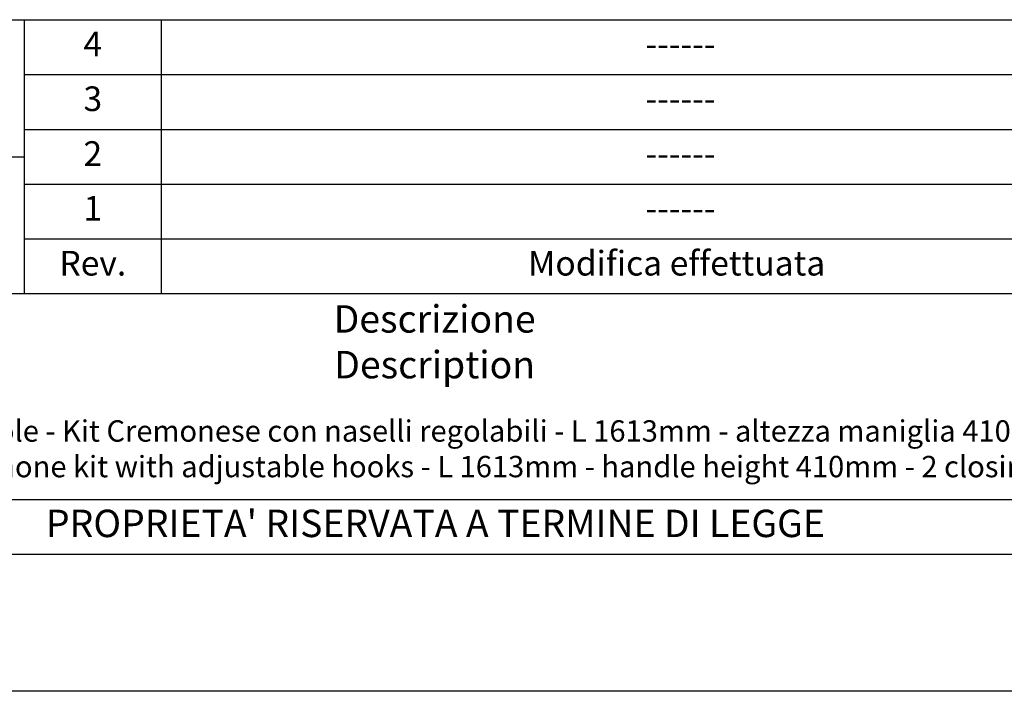
# Model space of a CAD drawing. Units: millimetres. Extents: x 631 to 1225, y -997 to -577.
# Drawn here: x 1090 to 1161, y -997 to -948 of the extents above; entities that cross this region are included whole.
import ezdxf
from ezdxf.enums import TextEntityAlignment as Align

# ---------------------------------------------------------------- set-up
doc = ezdxf.new("R2010")
doc.units = ezdxf.units.MM
doc.header["$LTSCALE"] = 23.1
doc.layers.get('0').update_dxf_attribs({"linetype": 'CONTINUOUS'})
doc.styles.add('DAVIDE', font='arial.ttf', dxfattribs={"height": 2.5})
doc.styles.add('pep', font='arial.ttf')

msp = doc.modelspace()

# ---------------------------------------------------------------- linework, layer by layer
for p, q in [((1024.893, -947.874), (1215.093, -947.874)), ((1089.893, -947.874), (1089.893, -967.874)), ((1099.893, -947.874), (1099.893, -967.874)), ((1089.893, -951.874), (1215.093, -951.874)), ((1089.893, -955.874), (1215.093, -955.874)), ((1074.893, -957.874), (1089.893, -957.874)), ((1089.893, -959.874), (1215.093, -959.874)), ((1089.893, -963.874), (1215.093, -963.874)), ((1215.093, -967.874), (1024.893, -967.874)), ((1024.893, -982.874), (1215.093, -982.874)), ((1024.893, -986.874), (1215.093, -986.874)), ((1225.093, -996.874), (631.093, -996.874))]:
    msp.add_line(p, q)

# ---------------------------------------------------------------- texts
at = {"style": 'pep'}
msp.add_text("PROPRIETA' RISERVATA A TERMINE DI LEGGE", height=2, dxfattribs=at).set_placement((1119.893, -985.624), align=Align.CENTER)
at = {"style": 'DAVIDE'}
for s, insert, char_height, width, attachment_point in [('4', (1094.893, -949.874), 1.8, 10, 5), (' ------', (1137.493, -949.874), 1.8, 75.2, 5), ('3', (1094.893, -953.874), 1.8, 10, 5), (' ------', (1137.493, -953.874), 1.8, 75.2, 5), ('2', (1094.893, -957.874), 1.8, 10, 5), (' ------', (1137.493, -957.874), 1.8, 75.2, 5), ('1', (1094.893, -961.874), 1.8, 10, 5), (' ------', (1137.493, -961.874), 1.8, 75.2, 5), ('Rev.', (1094.893, -965.874), 1.8, 10, 5), ('Modifica effettuata', (1137.493, -965.874), 1.8, 75.2, 5), ('{\\H1.1111x;Descrizione\\P\\fArial|b0|i1|c0|p34;Description}', (1119.836, -971.374), 1.8, 130.5148, 5), ('{\\fCalibri|b0|i0|c0|p34;\\H0.91667x;"AS 200" Sistema alzante scorrevole - Kit Cremonese con naselli regolabili - L 1613mm - altezza maniglia 410mm - 2 punti chiusura\\P\\fCalibri|b0|i1|c0|p34;"AS 200" Lift & slide system - Cremone kit with adjustable hooks - L 1613mm - handle height 410mm - 2 closing points\\fCalibri|b0|i0|c0|p34; }', (1055.295, -979.18), 1.7, 130.5148, 4)]:
    msp.add_mtext(s, dxfattribs=dict(at, insert=insert, char_height=char_height, width=width, attachment_point=attachment_point))

doc.saveas('drawing.dxf')
